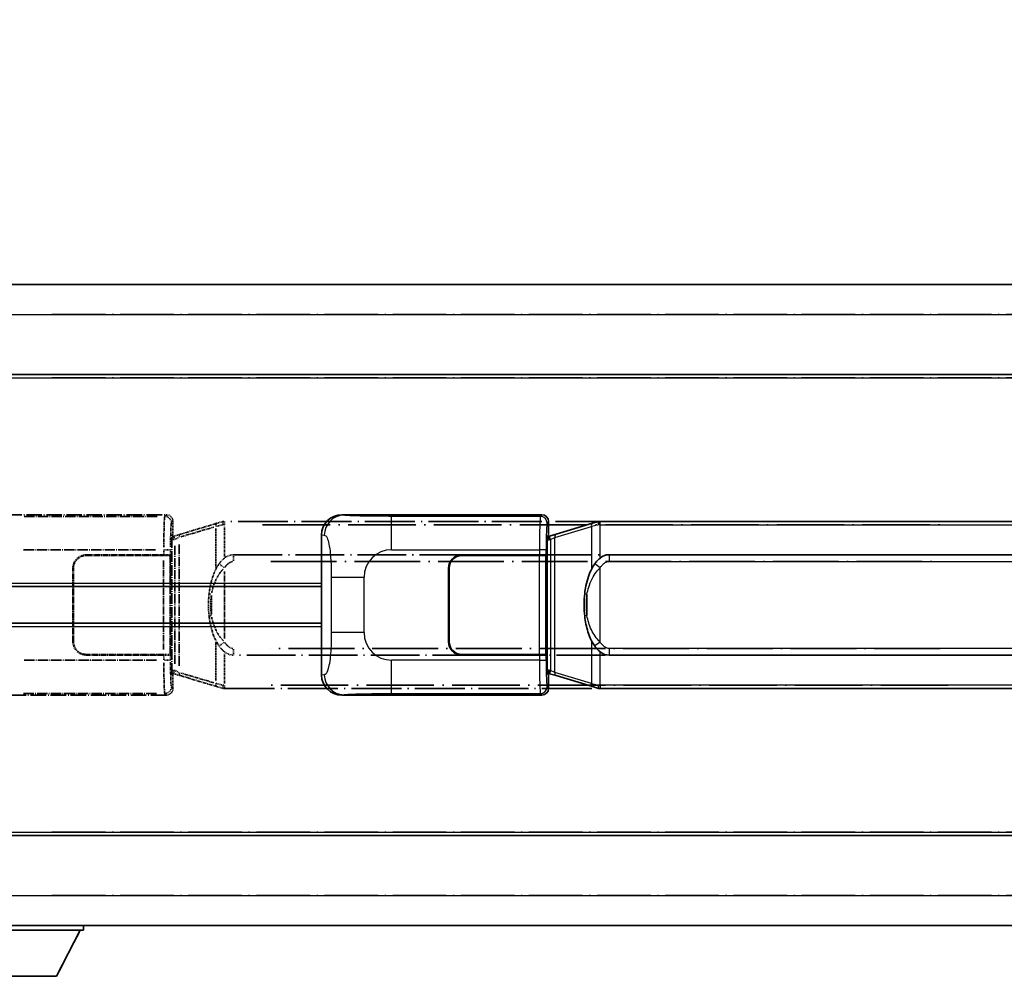
# Model space of a CAD drawing. Units: millimetres. Extents: x 2 to 11997, y 4 to 1550.
# Drawn here: x 147 to 295, y 236 to 380 of the extents above; entities that cross this region are included whole.
import ezdxf

# ---------------------------------------------------------------- set-up
doc = ezdxf.new("R2010")
doc.units = ezdxf.units.MM
doc.linetypes.add('LONG_DASH_DOTTED', pattern=[0.61, 0.48, -0.06, 0.01, -0.06])
for name, color, linetype, lineweight in [('Dimension (ISO)', 7, 'Continuous', 18), ('Overlay (ISO)', 7, 'LONG_DASH_DOTTED', 35), ('Visible (ISO)', 7, 'Continuous', 35), ('Visible Narrow (ISO)', 7, 'Continuous', 25)]:
    doc.layers.add(name, color=color, linetype=linetype, lineweight=lineweight)
doc.styles.add('Note Text (TK)', font='MS PGothic.ttf')
doc.dimstyles.new('Default - Method 1b (TK)', dxfattribs={"dimscale": 4, "dimtxt": 2.5, "dimasz": 2.5, "dimexe": 1, "dimexo": 1.5, "dimgap": 1, "dimtad": 1, "dimtoh": 1, "dimrnd": 1e-08, "dimdsep": 46, "dimtxsty": 'Note Text (TK)', "dimcen": 0.09, "dimdle": 5, "dimclrd": 100, "dimclre": 100, "dimclrt": 7, "dimadec": 1, "dimazin": 1, "dimtfac": 1, "dimtmove": 0, "dimatfit": 3, "dimfxl": 1, "dimtolj": 1, "dimlwd": -1, "dimlwe": -1, "dimarcsym": 0})

# ---------------------------------------------------------------- blocks, each defined once
blk = doc.blocks.new('*D29')
at = {"layer": 'Defpoints', "color": 0}
for p in [(453.6, 388.59), (136.1, 341.34), (453.6, 340.59)]:
    blk.add_point(p, dxfattribs=at)
at = {"layer": 'Dimension (ISO)', "color": 100}
for p, q in [((136.1, 347.34), (136.1, 392.59)), ((453.6, 346.59), (453.6, 392.59)), ((146.1, 388.59), (443.6, 388.59))]:
    blk.add_line(p, q, dxfattribs=at)
for points in [[(146.1, 390.26), (146.1, 386.92), (136.1, 388.59)], [(443.6, 390.26), (443.6, 386.92), (453.6, 388.59)]]:
    blk.add_solid(points, dxfattribs=at)
at = {"layer": 'Dimension (ISO)', "color": 7, "insert": (85.88, 407.83), "char_height": 10, "attachment_point": 4, "style": 'Note Text (TK)'}
blk.add_mtext('\\A1; \\fＭＳ Ｐゴシック|b0|i0;\\H10.0000;* バンド取手は任意の位置に固定できます。\\P\\fＭＳ Ｐゴシック|b0|i0;\\H10.0000;* Carrying handle location can be freely affixed within denoted range.', dxfattribs=at)

msp = doc.modelspace()

# ---------------------------------------------------------------- linework, layer by layer
at = {"layer": 'Overlay (ISO)', "ltscale": 18.588993}
for p, q in [((136.103, 340.0896), (453.603, 340.0896)), ((136.103, 340.0896), (453.603, 340.0896)), ((136.103, 326.5896), (453.603, 326.5896)), ((136.103, 326.5896), (453.603, 326.5896)), ((136.103, 257.5896), (453.603, 257.5896)), ((136.103, 257.5896), (453.603, 257.5896)), ((136.103, 244.0896), (453.603, 244.0896)), ((136.103, 244.0896), (453.603, 244.0896))]:
    msp.add_line(p, q, dxfattribs=at)
at = {"layer": 'Overlay (ISO)', "ltscale": 16.730093}
for p, q in [((151.978, 335.5896), (437.728, 335.5896)), ((151.978, 335.5896), (437.728, 335.5896)), ((151.978, 326.0896), (437.728, 326.0896)), ((151.978, 326.0896), (437.728, 326.0896)), ((151.978, 258.0896), (437.728, 258.0896)), ((151.978, 258.0896), (437.728, 258.0896)), ((151.978, 248.5896), (437.728, 248.5896)), ((151.978, 248.5896), (437.728, 248.5896))]:
    msp.add_line(p, q, dxfattribs=at)
at = {"layer": 'Overlay (ISO)', "ltscale": 4.834805}
for p, q in [((139.1388, 305.5896), (169.1036, 305.5896)), ((169.1036, 278.5896), (139.1388, 278.5896))]:
    msp.add_line(p, q, dxfattribs=at)
at = {"layer": 'Overlay (ISO)', "ltscale": 3.235035}
for p, q in [((167.7567, 305.3566), (147.7066, 305.3566)), ((147.7066, 278.8227), (167.7567, 278.8227))]:
    msp.add_line(p, q, dxfattribs=at)
at = {"layer": 'Overlay (ISO)', "ltscale": 0.970335}
for p, q in [((169.092, 305.578), (168.8822, 305.3682)), ((169.8816, 304.3688), (170.0914, 304.5786)), ((168.8822, 278.8111), (169.092, 278.6013)), ((170.0914, 279.6007), (169.8816, 279.8105))]:
    msp.add_line(p, q, dxfattribs=at)
at = {"layer": 'Overlay (ISO)', "ltscale": 0.322704}
for p, q in [((170.103, 304.5902), (170.103, 302.5896)), ((170.103, 281.5896), (170.103, 279.589))]:
    msp.add_line(p, q, dxfattribs=at)
at = {"layer": 'Overlay (ISO)', "ltscale": 1.201259}
for p, q in [((176.693, 304.3196), (171.2125, 302.6755)), ((171.2125, 281.5038), (176.693, 279.8596))]:
    msp.add_line(p, q, dxfattribs=at)
at = {"layer": 'Overlay (ISO)', "ltscale": 1.081123}
for p, q in [((171.3022, 302.2788), (176.2347, 303.7585)), ((176.2347, 280.4208), (171.3022, 281.9005))]:
    msp.add_line(p, q, dxfattribs=at)
at = {"layer": 'Overlay (ISO)', "ltscale": 0.181459}
for p, q in [((177.5541, 304.076), (176.5555, 303.8513)), ((176.5555, 280.328), (177.5541, 280.1033))]:
    msp.add_line(p, q, dxfattribs=at)
at = {"layer": 'Overlay (ISO)', "ltscale": 0.165263}
for p, q in [((176.693, 304.3196), (177.5923, 304.5894)), ((177.5923, 279.5899), (176.693, 279.8596))]:
    msp.add_line(p, q, dxfattribs=at)
at = {"layer": 'Overlay (ISO)', "ltscale": 0.002323}
for p, q in [((177.593, 304.5896), (177.5923, 304.5894)), ((177.5923, 279.5899), (177.593, 279.5896))]:
    msp.add_line(p, q, dxfattribs=at)
at = {"layer": 'Overlay (ISO)', "ltscale": 0.036794}
for p, q in [((177.593, 304.5896), (177.8208, 304.5896)), ((177.8208, 279.5896), (177.593, 279.5896))]:
    msp.add_line(p, q, dxfattribs=at)
at = {"layer": 'Overlay (ISO)', "ltscale": 0.029846}
for p, q in [((177.8105, 304.0896), (177.6252, 304.0896)), ((177.6252, 280.0896), (177.8105, 280.0896))]:
    msp.add_line(p, q, dxfattribs=at)
at = {"layer": 'Overlay (ISO)', "ltscale": 15.582577}
for p, q in [((291.8853, 304.5896), (177.8208, 304.5896)), ((177.8208, 279.5896), (291.8853, 279.5896))]:
    msp.add_line(p, q, dxfattribs=at)
at = {"layer": 'Overlay (ISO)', "ltscale": 0.113954}
for p, q in [((177.8208, 304.1289), (177.8208, 304.5881)), ((170.3609, 301.9389), (170.2289, 302.3788)), ((170.3609, 282.2404), (170.2289, 281.8005)), ((177.8208, 280.0504), (177.8208, 279.5912))]:
    msp.add_line(p, q, dxfattribs=at)
at = {"layer": 'Overlay (ISO)', "ltscale": 0.722704}
for p, q in [((177.8208, 299.3611), (177.8208, 303.8408)), ((177.8208, 280.3385), (177.8208, 284.8182))]:
    msp.add_line(p, q, dxfattribs=at)
at = {"layer": 'Overlay (ISO)', "ltscale": 21.036478}
for p, q in [((183.524, 304.0896), (286.182, 304.0896)), ((286.182, 280.0896), (183.524, 280.0896))]:
    msp.add_line(p, q, dxfattribs=at)
at = {"layer": 'Overlay (ISO)', "ltscale": 0.888422}
for p, q in [((169.911, 302.3976), (170.103, 302.5896)), ((170.103, 281.5896), (169.911, 281.7817))]:
    msp.add_line(p, q, dxfattribs=at)
at = {"layer": 'Overlay (ISO)', "ltscale": 3.326328}
msp.add_line((169.911, 281.7817), (169.911, 302.3976), dxfattribs=at)
at = {"layer": 'Overlay (ISO)', "ltscale": 0.029277}
for p, q in [((170.093, 302.3396), (169.911, 302.3396)), ((169.911, 281.8396), (170.093, 281.8396))]:
    msp.add_line(p, q, dxfattribs=at)
at = {"layer": 'Overlay (ISO)', "ltscale": 0.022712}
for p, q in [((170.2285, 302.3803), (170.093, 302.3396)), ((170.093, 281.8396), (170.2285, 281.799))]:
    msp.add_line(p, q, dxfattribs=at)
at = {"layer": 'Overlay (ISO)', "ltscale": 0.127306}
for p, q in [((170.1664, 301.8396), (170.093, 302.3396)), ((170.1664, 282.3396), (170.093, 281.8396))]:
    msp.add_line(p, q, dxfattribs=at)
at = {"layer": 'Overlay (ISO)', "ltscale": 0.179562}
for p, q in [((171.2125, 302.6755), (170.2285, 302.3803)), ((170.2285, 281.799), (171.2125, 281.5038))]:
    msp.add_line(p, q, dxfattribs=at)
at = {"layer": 'Overlay (ISO)', "ltscale": 0.935914}
for p, q in [((176.5087, 303.5184), (176.5087, 297.7174)), ((176.5087, 286.4619), (176.5087, 280.6608))]:
    msp.add_line(p, q, dxfattribs=at)
at = {"layer": 'Overlay (ISO)', "ltscale": 0.036996}
for p, q in [((169.9237, 301.8396), (170.1537, 301.8396)), ((170.1537, 282.3396), (169.9237, 282.3396))]:
    msp.add_line(p, q, dxfattribs=at)
at = {"layer": 'Overlay (ISO)', "ltscale": 0.031087}
for p, q in [((170.1767, 301.8427), (170.3618, 301.8983)), ((170.3618, 282.281), (170.1767, 282.3366))]:
    msp.add_line(p, q, dxfattribs=at)
at = {"layer": 'Overlay (ISO)', "ltscale": 2.849565}
msp.add_line((170.3721, 300.9202), (170.3721, 283.2591), dxfattribs=at)
at = {"layer": 'Overlay (ISO)', "ltscale": 0.112415}
for p, q in [((170.4079, 301.9174), (171.0008, 302.1842)), ((171.0008, 281.995), (170.4079, 282.2618))]:
    msp.add_line(p, q, dxfattribs=at)
at = {"layer": 'Overlay (ISO)', "ltscale": 2.935309}
msp.add_line((171.0282, 282.9934), (171.0282, 301.1859), dxfattribs=at)
at = {"layer": 'Overlay (ISO)', "ltscale": 3.215458}
for p, q in [((147.6999, 300.3596), (167.6286, 300.3596)), ((167.6286, 283.8197), (147.6999, 283.8197))]:
    msp.add_line(p, q, dxfattribs=at)
at = {"layer": 'Overlay (ISO)', "ltscale": 1.876872}
for p, q in [((157.103, 299.5896), (168.7358, 299.5896)), ((168.7358, 284.5896), (157.103, 284.5896))]:
    msp.add_line(p, q, dxfattribs=at)
at = {"layer": 'Overlay (ISO)', "ltscale": 1.867558}
for p, q in [((157.103, 299.4896), (168.678, 299.4896)), ((168.678, 284.6896), (157.103, 284.6896))]:
    msp.add_line(p, q, dxfattribs=at)
at = {"layer": 'Overlay (ISO)', "ltscale": 0.253352}
for p, q in [((168.678, 299.4896), (169.678, 299.4896)), ((169.678, 284.6896), (168.678, 284.6896))]:
    msp.add_line(p, q, dxfattribs=at)
at = {"layer": 'Overlay (ISO)', "ltscale": 0.111713}
for p, q in [((168.7358, 300.3211), (168.7358, 299.6281)), ((169.7352, 299.6281), (169.7352, 300.3211)), ((168.7358, 284.5511), (168.7358, 283.8582)), ((169.7352, 283.8582), (169.7352, 284.5511))]:
    msp.add_line(p, q, dxfattribs=at)
at = {"layer": 'Overlay (ISO)', "ltscale": 0.24772}
for p, q in [((169.7352, 299.5896), (168.7358, 299.5896)), ((168.7358, 284.5896), (169.7352, 284.5896))]:
    msp.add_line(p, q, dxfattribs=at)
at = {"layer": 'Overlay (ISO)', "ltscale": 0.222938}
for p, q in [((169.7295, 300.3596), (168.8125, 300.3596)), ((168.8125, 283.8197), (169.7295, 283.8197))]:
    msp.add_line(p, q, dxfattribs=at)
at = {"layer": 'Overlay (ISO)', "ltscale": 2.387921}
msp.add_line((169.678, 299.4896), (169.678, 284.6896), dxfattribs=at)
at = {"layer": 'Overlay (ISO)', "ltscale": 0.005535}
for p, q in [((169.7352, 299.5896), (169.7364, 299.5896)), ((169.7364, 284.5896), (169.7352, 284.5896))]:
    msp.add_line(p, q, dxfattribs=at)
at = {"layer": 'Overlay (ISO)', "ltscale": 2.420192}
msp.add_line((169.7364, 299.5896), (169.7364, 284.5896), dxfattribs=at)
at = {"layer": 'Overlay (ISO)', "ltscale": 15.21448}
for p, q in [((179.168, 299.6146), (290.538, 299.6146)), ((290.538, 284.5646), (179.168, 284.5646))]:
    msp.add_line(p, q, dxfattribs=at)
at = {"layer": 'Overlay (ISO)', "ltscale": 0.228007}
for p, q in [((179.168, 299.6116), (179.168, 298.6931)), ((177.7567, 297.7035), (177.006, 298.2328)), ((177.7567, 286.4757), (177.006, 285.9465)), ((179.168, 285.4862), (179.168, 284.5677))]:
    msp.add_line(p, q, dxfattribs=at)
at = {"layer": 'Overlay (ISO)', "ltscale": 2.149119}
msp.add_line((168.678, 298.7496), (168.678, 285.4296), dxfattribs=at)
at = {"layer": 'Overlay (ISO)', "ltscale": 20.539549}
for p, q in [((184.7365, 298.6146), (284.9695, 298.6146)), ((284.9695, 285.5646), (184.7365, 285.5646))]:
    msp.add_line(p, q, dxfattribs=at)
at = {"layer": 'Overlay (ISO)', "ltscale": 1.774781}
for p, q in [((155.103, 286.5896), (155.103, 297.5896)), ((155.203, 286.5896), (155.203, 297.5896))]:
    msp.add_line(p, q, dxfattribs=at)
at = {"layer": 'Overlay (ISO)', "ltscale": 1.61724}
msp.add_line((177.8208, 287.0778), (177.8208, 297.1014), dxfattribs=at)
at = {"layer": 'Overlay (ISO)', "ltscale": 0.016035}
for p, q in [((155.203, 294.5896), (155.103, 294.5896)), ((155.203, 294.0896), (155.103, 294.0896)), ((155.103, 290.0896), (155.203, 290.0896)), ((155.103, 289.5896), (155.203, 289.5896))]:
    msp.add_line(p, q, dxfattribs=at)
at = {"layer": 'Overlay (ISO)', "ltscale": 0.461089}
msp.add_line((175.8526, 293.5188), (175.8526, 290.6605), dxfattribs=at)
at = {"layer": 'Overlay (ISO)', "ltscale": 3.323767}
msp.add_line((136.103, 243.3896), (156.703, 243.3896), dxfattribs=at)
msp.add_line((136.103, 243.3896), (156.703, 243.3896), dxfattribs=at)
at = {"layer": 'Overlay (ISO)', "ltscale": 1.376751}
msp.add_line((152.653, 236.4896), (156.203, 243.3896), dxfattribs=at)
msp.add_line((152.653, 236.4896), (156.203, 243.3896), dxfattribs=at)
at = {"layer": 'Overlay (ISO)', "ltscale": 0.112847}
msp.add_line((156.703, 244.0896), (156.703, 243.3896), dxfattribs=at)
msp.add_line((156.703, 244.0896), (156.703, 243.3896), dxfattribs=at)
at = {"layer": 'Overlay (ISO)', "ltscale": 2.01681}
msp.add_line((140.153, 236.4896), (152.653, 236.4896), dxfattribs=at)
msp.add_line((140.153, 236.4896), (152.653, 236.4896), dxfattribs=at)
at = {"layer": 'Overlay (ISO)', "ltscale": 0.506805}
for centre, start, end in [((157.103, 297.5896), 90, 180), ((157.103, 286.5896), 180, 270)]:
    msp.add_arc(centre, 2, start, end, dxfattribs=at)
at = {"layer": 'Overlay (ISO)', "ltscale": 0.481459}
for centre, start, end in [((157.103, 297.5896), 90, 180), ((157.103, 286.5896), 180, 270)]:
    msp.add_arc(centre, 1.9, start, end, dxfattribs=at)
at = {"layer": 'Overlay (ISO)', "ltscale": 1.115303}
for centre, start_param, end_param in [((168.8754, 300.3596), 3.25329373, 4.63559449), ((168.8754, 283.8197), 4.78918347, 6.17148424)]:
    msp.add_ellipse(centre, major_axis=(0, -5), ratio=0.02793662, start_param=start_param, end_param=end_param, dxfattribs=at)
at = {"layer": 'Overlay (ISO)', "ltscale": 0.22783}
for centre, major_axis in [((168.8706, 304.3572), (0.7071, -0.7071)), ((168.8706, 279.8221), (-0.7071, -0.7071))]:
    msp.add_ellipse(centre, major_axis=major_axis, ratio=0.99878277, start_param=0.86448607, end_param=2.27710659, dxfattribs=at)
at = {"layer": 'Overlay (ISO)', "ltscale": 0.253212}
for centre, major_axis in [((169.1024, 304.589), (0.708, 0.708)), ((169.1024, 279.5902), (0.708, -0.708))]:
    msp.add_ellipse(centre, major_axis=major_axis, ratio=0.99878277, start_param=5.49839613, end_param=7.06797448, dxfattribs=at)
at = {"layer": 'Overlay (ISO)', "ltscale": 0.892317}
for centre, start_param, end_param in [((169.8748, 300.3596), 0.11170107, 1.49400184), ((169.8748, 283.8197), 1.64759081, 3.02989158)]:
    msp.add_ellipse(centre, major_axis=(0, 4), ratio=0.03492077, start_param=start_param, end_param=end_param, dxfattribs=at)
at = {"layer": 'Overlay (ISO)', "ltscale": 0.100183}
for centre, major_axis, start_param, end_param in [((176.8367, 303.8407), (-0.1437, 0.4789), 0.06905721, 1.31208708), ((171.3562, 302.1966), (-0.1437, 0.4789), 0.06905721, 1.31208708), ((171.3562, 281.9827), (-0.1437, -0.4789), 4.97109822, 6.21412809), ((176.8367, 280.3385), (-0.1437, -0.4789), 4.97109822, 6.21412809)]:
    msp.add_ellipse(centre, major_axis=major_axis, ratio=0.6398634, start_param=start_param, end_param=end_param, dxfattribs=at)
at = {"layer": 'Overlay (ISO)', "ltscale": 0.236225}
for start_param, end_param in [(0, 0.36747645), (2.77411621, 3.14159265)]:
    msp.add_ellipse((179.168, 292.0896), major_axis=(0, 7.525), ratio=0.49833887, start_param=start_param, end_param=end_param, dxfattribs=at)
at = {"layer": 'Overlay (ISO)', "ltscale": 0.124927}
for centre, major_axis, start_param, end_param in [((176.5087, 293.6776), (-0.9934, 0.115), 0.04304827, 0.81791714), ((176.5087, 290.5017), (-0.9934, -0.115), 5.46526817, 6.24013704)]:
    msp.add_ellipse(centre, major_axis=major_axis, ratio=0.09948193, start_param=start_param, end_param=end_param, dxfattribs=at)
at = {"layer": 'Overlay (ISO)', "ltscale": 0.125099}
for points, knots in [([(177.615, 304.0896), (177.6148, 304.0907), (177.6146, 304.0918), (177.6054, 304.1553), (177.5976, 304.217), (177.5853, 304.3353), (177.5809, 304.3904), (177.5766, 304.4837), (177.5767, 304.521), (177.5814, 304.5731), (177.5859, 304.5875), (177.5923, 304.5894)], [-0.0003297628, -0.0003297628, -0.0003297628, -0.0003297628, 0, 0, 0.0189079865, 0.0189079865, 0.0385885202, 0.0385885202, 0.0581261217, 0.0581261217, 0.0775105008, 0.0775105008, 0.0775105008, 0.0775105008]), ([(177.615, 280.0896), (177.6148, 280.0885), (177.6146, 280.0875), (177.6054, 280.024), (177.5976, 279.9623), (177.5853, 279.844), (177.5809, 279.7889), (177.5766, 279.6956), (177.5767, 279.6582), (177.5814, 279.6062), (177.5859, 279.5918), (177.5923, 279.5899)], [-0.0778087689, -0.0778087689, -0.0778087689, -0.0778087689, -0.0774791395, -0.0774791395, -0.0585788033, -0.0585788033, -0.0389062325, -0.0389062325, -0.0193765361, -0.0193765361, 0, 0, 0, 0])]:
    msp.add_open_spline(points, degree=3, knots=knots, dxfattribs=at)
at = {"layer": 'Overlay (ISO)', "ltscale": 0.767686}
msp.add_open_spline([(177.0035, 298.2345), (176.8357, 297.9965), (176.6933, 297.7544), (176.3649, 297.1197), (176.205, 296.7266), (175.9156, 295.8757), (175.7949, 295.4153), (175.621, 294.567), (175.5602, 294.1798), (175.5153, 293.7926)], degree=3, knots=[-0.425024641, -0.425024641, -0.425024641, -0.425024641, -0.354088722, -0.354088722, -0.240591253, -0.240591253, -0.109280085, -0.109280085, 0, 0, 0, 0], dxfattribs=at)
at = {"layer": 'Overlay (ISO)', "ltscale": 0.194133}
for points, knots in [([(177.8208, 299.1122), (177.8011, 299.097), (177.7818, 299.0817), (177.7628, 299.0663), (177.601, 298.9351), (177.4639, 298.7988), (177.215, 298.5199), (177.1043, 298.3775), (177.0035, 298.2345)], [-0.0902431044, -0.0902431044, -0.0902431044, -0.0902431044, -0.0852480424, -0.0852480424, -0.0852480424, -0.0426240212, -0.0426240212, 0, 0, 0, 0]), ([(177.0035, 285.9447), (177.1297, 285.7657), (177.2724, 285.586), (177.5528, 285.2936), (177.677, 285.1781), (177.8208, 285.067)], [-0.1703054541, -0.1703054541, -0.1703054541, -0.1703054541, -0.1169478546, -0.1169478546, -0.0804700987, -0.0804700987, -0.0804700987, -0.0804700987])]:
    msp.add_open_spline(points, degree=3, knots=knots, dxfattribs=at)
at = {"layer": 'Overlay (ISO)', "ltscale": 0.24852}
msp.add_open_spline([(177.8707, 297.7276), (177.9382, 297.8193), (178.0097, 297.9085), (178.1805, 298.1), (178.2818, 298.1997), (178.3927, 298.2897), (178.52, 298.3929), (178.6601, 298.4833), (178.898, 298.5771), (178.99, 298.601), (179.0827, 298.6103)], degree=3, knots=[0.008524804, 0.008524804, 0.008524804, 0.008524804, 0.042624021, 0.042624021, 0.085248042, 0.085248042, 0.085248042, 0.134155965, 0.134155965, 0.161971281, 0.161971281, 0.161971281, 0.161971281], dxfattribs=at)
at = {"layer": 'Overlay (ISO)', "ltscale": 0.663795}
msp.add_open_spline([(175.8916, 293.8875), (175.949, 294.1771), (176.0211, 294.4655), (176.2402, 295.1781), (176.4063, 295.5991), (176.7972, 296.3652), (177.0112, 296.7144), (177.3865, 297.1978), (177.5096, 297.3421), (177.6433, 297.4818)], degree=3, knots=[0.021251232, 0.021251232, 0.021251232, 0.021251232, 0.109280085, 0.109280085, 0.240591253, 0.240591253, 0.354088722, 0.354088722, 0.403773409, 0.403773409, 0.403773409, 0.403773409], dxfattribs=at)
at = {"layer": 'Overlay (ISO)', "ltscale": 0.551432}
msp.add_open_spline([(175.5153, 293.7926), (175.4532, 293.2564), (175.4213, 292.715), (175.4149, 291.5776), (175.4467, 290.9796), (175.5153, 290.3867)], degree=3, knots=[-0.318622721, -0.318622721, -0.318622721, -0.318622721, -0.167312443, -0.167312443, 0, 0, 0, 0], dxfattribs=at)
at = {"layer": 'Overlay (ISO)', "ltscale": 0.462873}
msp.add_open_spline([(175.8353, 290.6594), (175.7834, 291.1593), (175.7594, 291.6646), (175.7648, 292.6205), (175.7889, 293.0726), (175.8353, 293.5199)], degree=3, knots=[0.015931136, 0.015931136, 0.015931136, 0.015931136, 0.167312443, 0.167312443, 0.302691585, 0.302691585, 0.302691585, 0.302691585], dxfattribs=at)
at = {"layer": 'Overlay (ISO)', "ltscale": 0.767822}
msp.add_open_spline([(175.5153, 290.3867), (175.6054, 289.6088), (175.7572, 288.8346), (176.2231, 287.3545), (176.5159, 286.6363), (177.0035, 285.9447)], degree=3, knots=[-0.42564821, -0.42564821, -0.42564821, -0.42564821, -0.2061269, -0.2061269, 0, 0, 0, 0], dxfattribs=at)
at = {"layer": 'Overlay (ISO)', "ltscale": 0.663876}
msp.add_open_spline([(177.6428, 286.6973), (177.1445, 287.2148), (176.7912, 287.7898), (176.2221, 288.9953), (176.0205, 289.6398), (175.8916, 290.2916)], degree=3, knots=[0.021282411, 0.021282411, 0.021282411, 0.021282411, 0.2061269, 0.2061269, 0.4043658, 0.4043658, 0.4043658, 0.4043658], dxfattribs=at)
at = {"layer": 'Overlay (ISO)', "ltscale": 0.248599}
msp.add_open_spline([(179.0829, 285.5689), (179.0062, 285.5765), (178.9301, 285.594), (178.5883, 285.7125), (178.3595, 285.8972), (178.0562, 286.2134), (177.9597, 286.3307), (177.8707, 286.4517)], degree=3, knots=[0.008515273, 0.008515273, 0.008515273, 0.008515273, 0.031575695, 0.031575695, 0.116947855, 0.116947855, 0.161790181, 0.161790181, 0.161790181, 0.161790181], dxfattribs=at)
at = {"layer": 'Visible (ISO)'}
for p, q in [((136.103, 340.0896), (453.603, 340.0896)), ((136.103, 326.5896), (453.603, 326.5896)), ((195.3888, 305.5896), (225.3536, 305.5896)), ((226.353, 304.5902), (226.353, 302.5896)), ((232.943, 304.3196), (227.4625, 302.6755)), ((232.943, 304.3196), (233.8423, 304.5894)), ((233.843, 304.5896), (233.8423, 304.5894)), ((233.843, 304.5896), (234.0708, 304.5896)), ((348.1353, 304.5896), (234.0708, 304.5896)), ((192.353, 281.5715), (192.353, 302.6078)), ((226.161, 302.3976), (226.353, 302.5896)), ((226.161, 281.7817), (226.161, 302.3976)), ((226.343, 302.3396), (226.161, 302.3396)), ((226.4785, 302.3803), (226.343, 302.3396)), ((226.4164, 301.8396), (226.343, 302.3396)), ((227.4625, 302.6755), (226.4785, 302.3803)), ((213.353, 299.5896), (224.9858, 299.5896)), ((213.353, 299.4896), (224.928, 299.4896)), ((224.928, 299.4896), (225.928, 299.4896)), ((225.9852, 299.5896), (224.9858, 299.5896)), ((225.928, 299.4896), (225.928, 284.6896)), ((225.9852, 299.5896), (225.9864, 299.5896)), ((225.9864, 299.5896), (225.9864, 284.5896)), ((235.418, 299.6146), (346.788, 299.6146)), ((211.353, 286.5896), (211.353, 297.5896)), ((211.453, 286.5896), (211.453, 297.5896)), ((136.103, 294.8396), (192.353, 294.8396)), ((211.453, 294.5896), (211.353, 294.5896)), ((211.453, 294.0896), (211.353, 294.0896)), ((136.103, 289.3396), (192.353, 289.3396)), ((211.353, 290.0896), (211.453, 290.0896)), ((211.353, 289.5896), (211.453, 289.5896)), ((224.928, 284.6896), (213.353, 284.6896)), ((224.9858, 284.5896), (213.353, 284.5896)), ((225.928, 284.6896), (224.928, 284.6896)), ((224.9858, 284.5896), (225.9852, 284.5896)), ((225.9864, 284.5896), (225.9852, 284.5896)), ((346.788, 284.5646), (235.418, 284.5646)), ((226.161, 281.8396), (226.343, 281.8396)), ((226.353, 281.5896), (226.161, 281.7817)), ((226.4164, 282.3396), (226.343, 281.8396)), ((226.343, 281.8396), (226.4785, 281.799)), ((226.4785, 281.799), (227.4625, 281.5038)), ((226.353, 281.5896), (226.353, 279.589)), ((227.4625, 281.5038), (232.943, 279.8596)), ((233.8423, 279.5899), (232.943, 279.8596)), ((233.8423, 279.5899), (233.843, 279.5896)), ((234.0708, 279.5896), (233.843, 279.5896)), ((234.0708, 279.5896), (348.1353, 279.5896)), ((225.3536, 278.5896), (195.3888, 278.5896)), ((136.103, 257.5896), (453.603, 257.5896)), ((136.103, 244.0896), (453.603, 244.0896)), ((136.103, 243.3896), (156.703, 243.3896)), ((152.653, 236.4896), (156.203, 243.3896)), ((156.703, 244.0896), (156.703, 243.3896)), ((140.153, 236.4896), (152.653, 236.4896))]:
    msp.add_line(p, q, dxfattribs=at)
for centre, radius, start, end in [((213.353, 297.5896), 2, 90, 180), ((213.353, 297.5896), 1.9, 90, 180), ((213.353, 286.5896), 2, 180, 270), ((213.353, 286.5896), 1.9, 180, 270)]:
    msp.add_arc(centre, radius, start, end, dxfattribs=at)
for centre, major_axis, ratio, start_param, end_param in [((195.4092, 302.5878), (-3.0098, 0.5407), 0.98105095, 4.89350406, 6.4576412), ((225.3524, 304.589), (0.708, 0.708), 0.99878277, 5.49839613, 7.06797448), ((235.418, 292.0896), (0, 7.525), 0.49833887, 0, 0.36747645), ((235.418, 292.0896), (0, 7.525), 0.49833887, 2.77411621, 3.14159265), ((195.4092, 281.5915), (-3.0098, -0.5407), 0.98105095, 6.10872941, 7.67286655), ((225.3524, 279.5902), (0.708, -0.708), 0.99878277, 5.49839613, 7.06797448)]:
    msp.add_ellipse(centre, major_axis=major_axis, ratio=ratio, start_param=start_param, end_param=end_param, dxfattribs=at)
for points, knots in [([(233.865, 304.0896), (233.8648, 304.0907), (233.8646, 304.0918), (233.8554, 304.1553), (233.8476, 304.217), (233.8353, 304.3353), (233.8309, 304.3904), (233.8266, 304.4837), (233.8267, 304.521), (233.8314, 304.5731), (233.8359, 304.5875), (233.8423, 304.5894)], [-0.0003297628, -0.0003297628, -0.0003297628, -0.0003297628, 0, 0, 0.0189079865, 0.0189079865, 0.0385885202, 0.0385885202, 0.0581261217, 0.0581261217, 0.0775105008, 0.0775105008, 0.0775105008, 0.0775105008]), ([(233.2535, 298.2345), (233.0857, 297.9965), (232.9433, 297.7544), (232.6149, 297.1197), (232.455, 296.7266), (232.1656, 295.8757), (232.0449, 295.4153), (231.871, 294.567), (231.8102, 294.1798), (231.7653, 293.7926)], [-0.425024641, -0.425024641, -0.425024641, -0.425024641, -0.354088722, -0.354088722, -0.240591253, -0.240591253, -0.109280085, -0.109280085, 0, 0, 0, 0]), ([(234.0708, 299.1122), (234.0511, 299.097), (234.0318, 299.0817), (234.0128, 299.0663), (233.851, 298.9351), (233.7139, 298.7988), (233.465, 298.5199), (233.3543, 298.3775), (233.2535, 298.2345)], [-0.0902431044, -0.0902431044, -0.0902431044, -0.0902431044, -0.0852480424, -0.0852480424, -0.0852480424, -0.0426240212, -0.0426240212, 0, 0, 0, 0]), ([(231.7653, 293.7926), (231.7032, 293.2564), (231.6713, 292.715), (231.6649, 291.5776), (231.6967, 290.9796), (231.7653, 290.3867)], [-0.318622721, -0.318622721, -0.318622721, -0.318622721, -0.167312443, -0.167312443, 0, 0, 0, 0]), ([(231.7653, 290.3867), (231.8554, 289.6088), (232.0072, 288.8346), (232.4731, 287.3545), (232.7659, 286.6363), (233.2535, 285.9447)], [-0.42564821, -0.42564821, -0.42564821, -0.42564821, -0.2061269, -0.2061269, 0, 0, 0, 0]), ([(233.2535, 285.9447), (233.3797, 285.7657), (233.5224, 285.586), (233.8028, 285.2936), (233.927, 285.1781), (234.0708, 285.067)], [-0.1703054541, -0.1703054541, -0.1703054541, -0.1703054541, -0.1169478546, -0.1169478546, -0.0804700987, -0.0804700987, -0.0804700987, -0.0804700987]), ([(233.865, 280.0896), (233.8648, 280.0885), (233.8646, 280.0875), (233.8554, 280.024), (233.8476, 279.9623), (233.8353, 279.844), (233.8309, 279.7889), (233.8266, 279.6956), (233.8267, 279.6582), (233.8314, 279.6062), (233.8359, 279.5918), (233.8423, 279.5899)], [-0.0778087689, -0.0778087689, -0.0778087689, -0.0778087689, -0.0774791395, -0.0774791395, -0.0585788033, -0.0585788033, -0.0389062325, -0.0389062325, -0.0193765361, -0.0193765361, 0, 0, 0, 0])]:
    msp.add_open_spline(points, degree=3, knots=knots, dxfattribs=at)
at = {"layer": 'Visible Narrow (ISO)'}
for p, q in [((136.103, 335.5896), (453.603, 335.5896)), ((136.103, 326.0896), (453.603, 326.0896)), ((195.7052, 305.5328), (195.3888, 305.5896)), ((225.1206, 305.3566), (202.8427, 305.3566)), ((202.8427, 300.3596), (202.8427, 305.3566)), ((225.3536, 305.5896), (225.1206, 305.3566)), ((226.12, 304.3572), (226.353, 304.5902)), ((227.2782, 302.1966), (232.7587, 303.8407)), ((233.865, 304.0896), (232.7587, 303.8407)), ((232.7587, 303.8407), (232.7587, 297.3951)), ((234.0708, 304.0896), (233.865, 304.0896)), ((234.0708, 304.0896), (234.0708, 304.5896)), ((234.0708, 304.0896), (348.1353, 304.0896)), ((234.0708, 299.1122), (234.0708, 304.0896)), ((192.353, 302.6078), (192.7603, 302.5346)), ((226.6221, 301.9013), (226.4785, 302.3803)), ((226.161, 301.8396), (226.4164, 301.8396)), ((226.4164, 301.8396), (226.6221, 301.9013)), ((226.6221, 301.9013), (227.2782, 302.1966)), ((226.6221, 301.9013), (226.6221, 282.2779)), ((227.2782, 281.9827), (227.2782, 302.1966)), ((202.8427, 300.3596), (224.9858, 300.3596)), ((224.928, 299.4896), (224.928, 284.6896)), ((225.9852, 300.3596), (224.9858, 300.3596)), ((224.9858, 300.3596), (224.9858, 299.5896)), ((225.9852, 299.5896), (225.9852, 300.3596)), ((235.418, 299.6146), (235.418, 298.6146)), ((234.0708, 297.6583), (233.2535, 298.2345)), ((235.418, 298.6146), (346.788, 298.6146)), ((234.0708, 286.521), (234.0708, 297.6583)), ((136.103, 295.3396), (192.353, 295.3396)), ((193.802, 296.227), (198.7101, 296.227)), ((193.802, 296.227), (193.802, 287.9523)), ((198.7101, 287.9523), (198.7101, 296.227)), ((232.1026, 293.6776), (232.1026, 290.5017)), ((136.103, 288.8396), (192.353, 288.8396)), ((198.7101, 287.9523), (193.802, 287.9523)), ((232.7587, 286.7842), (232.7587, 280.3385)), ((234.0708, 286.521), (233.2535, 285.9447)), ((224.9858, 284.5896), (224.9858, 283.8197)), ((225.9852, 283.8197), (225.9852, 284.5896)), ((234.0708, 280.0896), (234.0708, 285.067)), ((235.418, 285.5646), (235.418, 284.5646)), ((346.788, 285.5646), (235.418, 285.5646)), ((202.8427, 278.8227), (202.8427, 283.8197)), ((224.9858, 283.8197), (202.8427, 283.8197)), ((224.9858, 283.8197), (225.9852, 283.8197)), ((192.7603, 281.6446), (192.353, 281.5715)), ((226.4164, 282.3396), (226.161, 282.3396)), ((226.6221, 282.2779), (226.4164, 282.3396)), ((226.6221, 282.2779), (226.4785, 281.799)), ((227.2782, 281.9827), (226.6221, 282.2779)), ((232.7587, 280.3385), (227.2782, 281.9827)), ((232.7587, 280.3385), (233.865, 280.0896)), ((202.8427, 278.8227), (225.1206, 278.8227)), ((225.1206, 278.8227), (225.3536, 278.5896)), ((226.353, 279.589), (226.12, 279.8221)), ((233.865, 280.0896), (234.0708, 280.0896)), ((234.0708, 280.0896), (234.0708, 279.5896)), ((348.1353, 280.0896), (234.0708, 280.0896)), ((195.3888, 278.5896), (195.7052, 278.6465)), ((136.103, 258.0896), (453.603, 258.0896)), ((136.103, 248.5896), (453.603, 248.5896))]:
    msp.add_line(p, q, dxfattribs=at)
for centre, start, end in [((202.8427, 296.227), 90, 180), ((202.8427, 287.9523), 180, 270)]:
    msp.add_arc(centre, 4.1326, start, end, dxfattribs=at)
for centre, major_axis, ratio, start_param, end_param in [((195.7052, 302.5346), (0.5305, 2.9527), 0.98105095, 0.18111508, 1.74525222), ((225.1254, 300.3596), (0, -5), 0.02793662, 3.17649924, 4.71238898), ((225.1206, 304.3572), (0.7071, -0.7071), 0.99878277, 0.78600715, 2.3555855), ((226.1248, 300.3596), (0, 4), 0.03492077, 0.03490659, 1.57079633), ((233.0867, 303.8407), (-0.1437, 0.4789), 0.6398634, 0, 1.3811443), ((227.6062, 302.1966), (-0.1437, 0.4789), 0.6398634, 0, 1.3811443), ((232.7587, 293.6776), (-0.9934, 0.115), 0.09948193, 0, 0.86096541), ((232.7587, 290.5017), (-0.9934, -0.115), 0.09948193, 5.4222199, 6.28318531), ((225.1254, 283.8197), (0, -5), 0.02793662, 4.71238898, 6.24827872), ((226.1248, 283.8197), (0, 4), 0.03492077, 1.57079633, 3.10668607), ((195.7052, 281.6446), (0.5305, -2.9527), 0.98105095, 4.53793309, 6.10207023), ((227.6062, 281.9827), (-0.1437, -0.4789), 0.6398634, 4.90204101, 6.28318531), ((233.0867, 280.3385), (-0.1437, -0.4789), 0.6398634, 4.90204101, 6.28318531), ((225.1206, 279.8221), (-0.7071, -0.7071), 0.99878277, 0.78600715, 2.3555855)]:
    msp.add_ellipse(centre, major_axis=major_axis, ratio=ratio, start_param=start_param, end_param=end_param, dxfattribs=at)
for points, knots in [([(202.8427, 305.3566), (202.3064, 305.3566), (201.6711, 305.3569), (200.971, 305.3612), (200.0124, 305.3672), (198.9621, 305.3808), (198.102, 305.4011), (197.2799, 305.4206), (196.6205, 305.4465), (196.2407, 305.4726), (195.9434, 305.4931), (195.8099, 305.514), (195.7052, 305.5328)], [0, 0, 0, 0, 0.21270217, 0.21270217, 0.21270217, 0.50389399, 0.50389399, 0.50389399, 0.78220336, 0.78220336, 0.78220336, 1, 1, 1, 1]), ([(192.7603, 302.5346), (192.8977, 302.5099), (193.0475, 302.4465), (193.1911, 302.1216), (193.3789, 301.6969), (193.5531, 300.8307), (193.66, 299.7787), (193.7418, 298.9746), (193.7834, 298.0835), (193.796, 297.2786), (193.8017, 296.9097), (193.802, 296.5571), (193.802, 296.227)], [0, 0, 0, 0, 0.26559079, 0.26559079, 0.26559079, 0.61290113, 0.61290113, 0.61290113, 0.8783338, 0.8783338, 0.8783338, 1, 1, 1, 1]), ([(234.0708, 297.6583), (234.1527, 297.7744), (234.2407, 297.8873), (234.4305, 298.1), (234.5318, 298.1997), (234.6427, 298.2897), (234.77, 298.3929), (234.9101, 298.4833), (235.1744, 298.5876), (235.2969, 298.6146), (235.418, 298.6146)], [0, 0, 0, 0, 0.042624021, 0.042624021, 0.085248042, 0.085248042, 0.085248042, 0.134155965, 0.134155965, 0.170496085, 0.170496085, 0.170496085, 0.170496085]), ([(232.1026, 293.6776), (232.1652, 294.0376), (232.2499, 294.3965), (232.4902, 295.1781), (232.6563, 295.5991), (233.0472, 296.3652), (233.2612, 296.7144), (233.6854, 297.2608), (233.8664, 297.4651), (234.0708, 297.6583)], [0, 0, 0, 0, 0.109280085, 0.109280085, 0.240591253, 0.240591253, 0.354088722, 0.354088722, 0.425024641, 0.425024641, 0.425024641, 0.425024641]), ([(232.1026, 290.5017), (232.0388, 291.053), (232.0091, 291.6115), (232.0151, 292.6736), (232.0449, 293.179), (232.1026, 293.6776)], [0, 0, 0, 0, 0.167312443, 0.167312443, 0.318622721, 0.318622721, 0.318622721, 0.318622721]), ([(234.0708, 286.521), (233.4769, 287.0825), (233.0729, 287.7229), (232.4405, 289.0622), (232.2282, 289.7784), (232.1026, 290.5017)], [0, 0, 0, 0, 0.2061269, 0.2061269, 0.42564821, 0.42564821, 0.42564821, 0.42564821]), ([(193.802, 287.9523), (193.802, 287.3558), (193.7994, 286.6866), (193.7702, 285.9835), (193.7257, 284.9123), (193.6192, 283.8178), (193.4648, 283.0289), (193.3348, 282.3648), (193.1781, 281.9503), (193.023, 281.7802), (192.9333, 281.6818), (192.8447, 281.6598), (192.7603, 281.6446)], [0, 0, 0, 0, 0.21983104, 0.21983104, 0.21983104, 0.55477785, 0.55477785, 0.55477785, 0.83679083, 0.83679083, 0.83679083, 1, 1, 1, 1]), ([(235.418, 285.5646), (235.3128, 285.5646), (235.207, 285.5847), (234.8383, 285.7125), (234.6095, 285.8972), (234.2864, 286.2341), (234.1733, 286.3756), (234.0708, 286.521)], [0, 0, 0, 0, 0.031575695, 0.031575695, 0.116947855, 0.116947855, 0.170305454, 0.170305454, 0.170305454, 0.170305454]), ([(195.7052, 278.6465), (195.8134, 278.6659), (195.9538, 278.6875), (196.2713, 278.7087), (196.7165, 278.7385), (197.5165, 278.767), (198.5089, 278.787), (199.3728, 278.8045), (200.3535, 278.8151), (201.2365, 278.8195), (201.8315, 278.8225), (202.3763, 278.8227), (202.8427, 278.8227)], [0, 0, 0, 0, 0.22498324, 0.22498324, 0.22498324, 0.54043573, 0.54043573, 0.54043573, 0.81501171, 0.81501171, 0.81501171, 1, 1, 1, 1])]:
    msp.add_open_spline(points, degree=3, knots=knots, dxfattribs=at)

# ---------------------------------------------------------------- dimensions: what is measured, and where the dimension line sits
at = {"layer": 'Dimension (ISO)', "color": 100}
dim = msp.add_linear_dim(base=(453.603, 388.5896), p1=(136.103, 341.3396), p2=(453.603, 340.5896), text=' \\fＭＳ Ｐゴシック|b0|i0;\\H10.0000;* バンド取手は任意の位置に固定できます。\\P\\fＭＳ Ｐゴシック|b0|i0;\\H10.0000;* Carrying handle location can be freely affixed within denoted range.', dimstyle='Default - Method 1b (TK)', override={"dimgap": 1, "dimtoh": 0, "dimdec": 2, "dimtol": 0, "dimlim": 0, "dimtp": 0, "dimtm": 0, "dimtdec": 2, "dimtofl": 0, "dimatfit": 1}, dxfattribs=at)
dim.commit()
dim.dimension.update_dxf_attribs({"geometry": '*D29', "text_midpoint": (294.853, 388.5896), "dimtype": 160})

doc.saveas('drawing.dxf')
